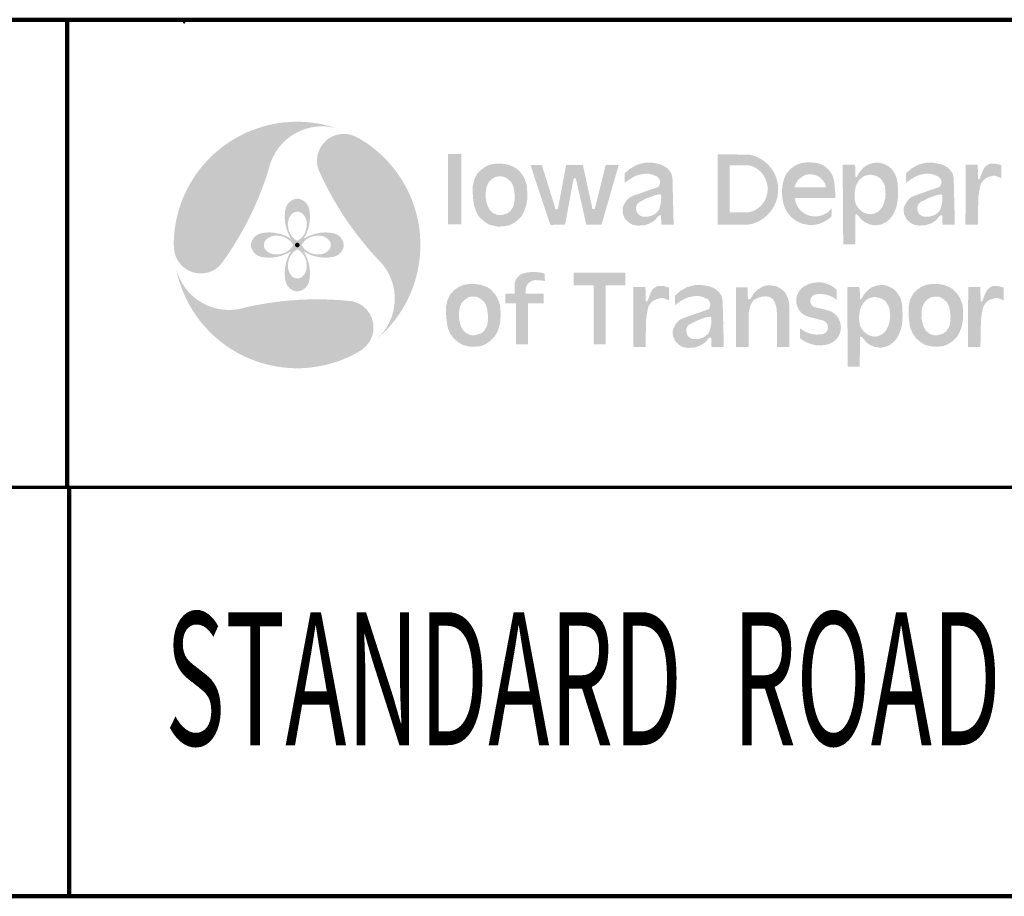
# Model space of a CAD drawing. Units: feet. Extents: x -2137151 to -2134016, y -2138504 to -2136577.
# Drawn here: x -2134496 to -2134304, y -2138235 to -2138064 of the extents above; entities that cross this region are included whole.
import ezdxf
from ezdxf.enums import TextEntityAlignment as Align

# ---------------------------------------------------------------- set-up
doc = ezdxf.new("R2010")
doc.units = ezdxf.units.FT
doc.header["$MEASUREMENT"] = 0
for name, color, linetype, lineweight in [('Level 1', 7, 'Continuous', 0), ('Level 5', 7, 'Continuous', 0), ('Level 6', 7, 'Continuous', 0)]:
    doc.layers.add(name, color=color, linetype=linetype, lineweight=lineweight)
doc.styles.add('Style-GEOMETRICFUTURA_211_B_L', font='GEOMETRICFUTURA_211_B_L.shx')

msp = doc.modelspace()

# ---------------------------------------------------------------- hatches: boundary and pattern name
at = {"layer": 'Level 5', "linetype": 'Continuous', "lineweight": 13}
for color, points in [(1, [(-2134460.467, -2138113.24), (-2134461.085, -2138113.23), (-2134461.697, -2138113.147), (-2134462.297, -2138112.993), (-2134463.059, -2138112.68), (-2134463.762, -2138112.252), (-2134464.086, -2138111.998), (-2134464.534, -2138111.571), (-2134465.045, -2138110.925), (-2134465.358, -2138110.392), (-2134465.607, -2138109.827), (-2134465.788, -2138109.235), (-2134465.922, -2138108.417), (-2134465.974, -2138107.595), (-2134465.958, -2138106.776), (-2134465.913, -2138105.958), (-2134465.84, -2138105.141), (-2134465.739, -2138104.328), (-2134465.611, -2138103.519), (-2134465.455, -2138102.714), (-2134465.272, -2138101.915), (-2134465.063, -2138101.122), (-2134464.826, -2138100.337), (-2134464.563, -2138099.561), (-2134464.274, -2138098.794), (-2134463.958, -2138098.038), (-2134463.617, -2138097.294), (-2134463.252, -2138096.56), (-2134462.86, -2138095.839), (-2134462.006, -2138094.441), (-2134461.545, -2138093.763), (-2134461.061, -2138093.102), (-2134460.553, -2138092.458), (-2134460.024, -2138091.832), (-2134459.474, -2138091.224), (-2134458.315, -2138090.065), (-2134457.706, -2138089.517), (-2134457.08, -2138088.989), (-2134456.434, -2138088.482), (-2134455.096, -2138087.537), (-2134454.403, -2138087.099), (-2134453.696, -2138086.684), (-2134452.242, -2138085.93), (-2134451.496, -2138085.59), (-2134450.738, -2138085.275), (-2134449.196, -2138084.724), (-2134448.411, -2138084.488), (-2134446.819, -2138084.097), (-2134446.014, -2138083.942), (-2134445.203, -2138083.815), (-2134444.391, -2138083.716), (-2134442.756, -2138083.599), (-2134441.936, -2138083.583), (-2134441.117, -2138083.594), (-2134440.297, -2138083.634), (-2134439.481, -2138083.702), (-2134437.857, -2138083.919), (-2134437.051, -2138084.069), (-2134435.457, -2138084.451), (-2134433.9, -2138084.94), (-2134434.576, -2138084.758), (-2134435.271, -2138084.619), (-2134435.974, -2138084.527), (-2134436.682, -2138084.484), (-2134437.391, -2138084.485), (-2134438.099, -2138084.535), (-2134439.15, -2138084.697), (-2134439.839, -2138084.864), (-2134440.515, -2138085.076), (-2134441.177, -2138085.331), (-2134441.819, -2138085.632), (-2134442.742, -2138086.16), (-2134443.326, -2138086.562), (-2134443.882, -2138087.002), (-2134444.407, -2138087.479), (-2134444.899, -2138087.988), (-2134445.357, -2138088.53), (-2134445.779, -2138089.101), (-2134446.16, -2138089.698), (-2134446.5, -2138090.321), (-2134446.799, -2138090.964), (-2134447.054, -2138091.624), (-2134447.265, -2138092.302), (-2134447.446, -2138092.991), (-2134448.027, -2138094.778), (-2134448.739, -2138096.741), (-2134449.516, -2138098.681), (-2134450.358, -2138100.593), (-2134451.261, -2138102.476), (-2134452.228, -2138104.328), (-2134453.254, -2138106.147), (-2134454.342, -2138107.931), (-2134455.487, -2138109.678), (-2134456.69, -2138111.387), (-2134457.269, -2138111.972), (-2134457.934, -2138112.459), (-2134458.477, -2138112.753), (-2134459.052, -2138112.981), (-2134459.853, -2138113.176)]), (1, [(-2134426.138, -2138125.919), (-2134425.186, -2138124.897), (-2134424.756, -2138124.334), (-2134424.555, -2138124.042), (-2134424.185, -2138123.44), (-2134423.855, -2138122.812), (-2134423.44, -2138121.835), (-2134423.323, -2138121.502), (-2134423.041, -2138120.478), (-2134422.863, -2138119.431), (-2134422.802, -2138118.725), (-2134422.789, -2138118.017), (-2134422.857, -2138116.957), (-2134422.96, -2138116.257), (-2134423.203, -2138115.224), (-2134423.42, -2138114.55), (-2134423.831, -2138113.57), (-2134423.989, -2138113.254), (-2134424.337, -2138112.637), (-2134424.933, -2138111.759), (-2134425.15, -2138111.479), (-2134425.613, -2138110.943), (-2134426.302, -2138110.25), (-2134427.619, -2138108.789), (-2134428.964, -2138107.191), (-2134430.255, -2138105.549), (-2134431.491, -2138103.864), (-2134432.67, -2138102.14), (-2134433.791, -2138100.376), (-2134434.853, -2138098.577), (-2134435.854, -2138096.744), (-2134436.794, -2138094.878), (-2134437.667, -2138092.992), (-2134437.887, -2138092.198), (-2134437.967, -2138091.585), (-2134437.962, -2138090.76), (-2134437.874, -2138090.149), (-2134437.713, -2138089.551), (-2134437.392, -2138088.792), (-2134437.075, -2138088.261), (-2134436.698, -2138087.77), (-2134436.264, -2138087.328), (-2134435.949, -2138087.064), (-2134435.439, -2138086.715), (-2134434.89, -2138086.428), (-2134434.313, -2138086.208), (-2134433.51, -2138086.023), (-2134433.304, -2138085.997), (-2134432.687, -2138085.967), (-2134432.069, -2138086.01), (-2134431.663, -2138086.079), (-2134431.263, -2138086.179), (-2134431.067, -2138086.242), (-2134430.48, -2138086.46), (-2134429.722, -2138086.851), (-2134429.024, -2138087.276), (-2134428.339, -2138087.724), (-2134427.671, -2138088.195), (-2134426.382, -2138089.205), (-2134425.765, -2138089.74), (-2134425.165, -2138090.298), (-2134424.585, -2138090.875), (-2134424.025, -2138091.472), (-2134422.968, -2138092.721), (-2134422.472, -2138093.372), (-2134421.998, -2138094.038), (-2134421.546, -2138094.722), (-2134421.119, -2138095.418), (-2134420.336, -2138096.855), (-2134419.652, -2138098.342), (-2134419.348, -2138099.101), (-2134419.07, -2138099.871), (-2134418.595, -2138101.437), (-2134418.225, -2138103.031), (-2134418.081, -2138103.836), (-2134417.876, -2138105.459), (-2134417.782, -2138107.093), (-2134417.798, -2138108.729), (-2134417.925, -2138110.36), (-2134418.163, -2138111.979), (-2134418.51, -2138113.578), (-2134418.966, -2138115.149), (-2134419.233, -2138115.922), (-2134419.525, -2138116.686), (-2134420.189, -2138118.182), (-2134420.558, -2138118.913), (-2134420.952, -2138119.629), (-2134421.37, -2138120.333), (-2134421.811, -2138121.022), (-2134422.276, -2138121.695), (-2134422.763, -2138122.353), (-2134423.804, -2138123.616), (-2134424.355, -2138124.219), (-2134424.926, -2138124.805)]), (7, [(-2134359.71, -2138103.722), (-2134353.769, -2138103.684), (-2134353.011, -2138103.565), (-2134351.895, -2138103.156), (-2134351.273, -2138102.825), (-2134350.686, -2138102.432), (-2134349.972, -2138101.821), (-2134349.203, -2138100.93), (-2134348.704, -2138100.134), (-2134348.316, -2138099.276), (-2134348.047, -2138098.375), (-2134347.926, -2138097.68), (-2134347.875, -2138096.74), (-2134347.921, -2138096.036), (-2134348.091, -2138095.112), (-2134348.301, -2138094.437), (-2134348.476, -2138094.001), (-2134348.796, -2138093.371), (-2134349.042, -2138092.97), (-2134349.615, -2138092.224), (-2134349.938, -2138091.881), (-2134350.464, -2138091.41), (-2134350.84, -2138091.126), (-2134351.437, -2138090.75), (-2134352.285, -2138090.345), (-2134353.455, -2138090), (-2134359.71, -2138089.968), (-2134359.71, -2138103.722), (-2134357.358, -2138101.306), (-2134357.345, -2138092.081), (-2134354.334, -2138092.09), (-2134353.662, -2138092.104), (-2134353.006, -2138092.252), (-2134352.501, -2138092.48), (-2134352.027, -2138092.765), (-2134351.589, -2138093.102), (-2134351.1, -2138093.592), (-2134350.687, -2138094.146), (-2134350.359, -2138094.754), (-2134350.053, -2138095.671), (-2134349.964, -2138096.219), (-2134349.941, -2138096.909), (-2134349.996, -2138097.46), (-2134350.152, -2138098.133), (-2134350.346, -2138098.651), (-2134350.53, -2138099.023), (-2134350.824, -2138099.492), (-2134351.265, -2138100.024), (-2134351.669, -2138100.401), (-2134352.596, -2138101.003), (-2134353.883, -2138101.325), (-2134357.358, -2138101.306)]), (7, [(-2134402.716, -2138104.063), (-2134402.039, -2138104.06), (-2134400.897, -2138103.955), (-2134400.11, -2138103.697), (-2134399.049, -2138103.057), (-2134399.019, -2138103.037), (-2134398.227, -2138102.293), (-2134397.958, -2138101.976), (-2134397.809, -2138101.668), (-2134397.55, -2138101.151), (-2134397.345, -2138100.629), (-2134397.191, -2138100.17), (-2134397.042, -2138099.549), (-2134396.974, -2138099.133), (-2134396.873, -2138098.643), (-2134396.896, -2138097.82), (-2134396.911, -2138097.299), (-2134396.952, -2138096.702), (-2134396.993, -2138096.069), (-2134397.012, -2138095.838), (-2134397.255, -2138095.236), (-2134397.448, -2138094.728), (-2134397.559, -2138094.466), (-2134397.916, -2138093.895), (-2134398.268, -2138093.433), (-2134398.544, -2138093.169), (-2134399.026, -2138092.734), (-2134399.633, -2138092.363), (-2134400.125, -2138092.186), (-2134400.603, -2138091.985), (-2134401.306, -2138091.846), (-2134402.01, -2138091.774), (-2134403.056, -2138091.768), (-2134404.228, -2138091.989), (-2134405.003, -2138092.334), (-2134405.967, -2138092.986), (-2134406.718, -2138093.79), (-2134407.268, -2138094.911), (-2134407.561, -2138096.236), (-2134407.558, -2138097.47), (-2134405.018, -2138097.413), (-2134404.906, -2138096.469), (-2134404.654, -2138095.785), (-2134404.322, -2138095.269), (-2134403.831, -2138094.787), (-2134403.137, -2138094.371), (-2134402.303, -2138094.244), (-2134401.571, -2138094.314), (-2134400.912, -2138094.604), (-2134400.079, -2138095.334), (-2134399.786, -2138095.839), (-2134399.571, -2138096.456), (-2134399.413, -2138097.296), (-2134399.354, -2138098.012), (-2134399.373, -2138098.866), (-2134399.441, -2138099.179), (-2134399.491, -2138099.743), (-2134399.67, -2138100.227), (-2134400.176, -2138101.043), (-2134400.808, -2138101.489), (-2134401.784, -2138101.793), (-2134402.453, -2138101.82), (-2134402.988, -2138101.722), (-2134403.626, -2138101.397), (-2134404.18, -2138100.915), (-2134404.573, -2138100.186), (-2134404.821, -2138099.514), (-2134405.03, -2138098.528), (-2134405.018, -2138097.413), (-2134407.558, -2138097.47), (-2134407.496, -2138098.49), (-2134407.297, -2138100.065), (-2134407.121, -2138100.393), (-2134406.775, -2138101.417), (-2134406.144, -2138102.344), (-2134405.262, -2138103.112), (-2134404.435, -2138103.649), (-2134403.359, -2138103.947)]), (7, [(-2134392.257, -2138103.737), (-2134392.434, -2138103.606), (-2134396.28, -2138092.037), (-2134394.07, -2138092.037), (-2134391.527, -2138100.149), (-2134391.486, -2138100.512), (-2134391.335, -2138100.732), (-2134391.054, -2138100.731), (-2134390.91, -2138100.63), (-2134389.32, -2138092.037), (-2134386.043, -2138092.037), (-2134384.256, -2138100.176), (-2134384.18, -2138100.613), (-2134383.914, -2138100.657), (-2134383.704, -2138100.586), (-2134381.636, -2138092.278), (-2134381.577, -2138092.037), (-2134379.042, -2138092.037), (-2134382.201, -2138103.033), (-2134382.342, -2138103.45), (-2134382.478, -2138103.704), (-2134385.381, -2138103.695), (-2134385.393, -2138103.624), (-2134387.338, -2138094.958), (-2134387.424, -2138094.682), (-2134387.603, -2138094.603), (-2134387.603, -2138094.576), (-2134387.818, -2138094.676), (-2134387.911, -2138094.98), (-2134389.427, -2138103.248), (-2134389.436, -2138103.403), (-2134389.587, -2138103.677), (-2134389.653, -2138103.722)]), (7, [(-2134375.265, -2138103.886), (-2134373.976, -2138103.801), (-2134372.903, -2138103.432), (-2134372.397, -2138103.115), (-2134371.926, -2138102.783), (-2134371.268, -2138101.991), (-2134371.034, -2138101.87), (-2134370.779, -2138101.897), (-2134370.703, -2138103.693), (-2134368.306, -2138103.693), (-2134368.527, -2138094.768), (-2134368.716, -2138093.75), (-2134369.116, -2138093.152), (-2134369.543, -2138092.665), (-2134370.346, -2138092.152), (-2134371.118, -2138091.86), (-2134371.901, -2138091.691), (-2134372.88, -2138091.549), (-2134373.659, -2138091.566), (-2134374.605, -2138091.751), (-2134375.468, -2138091.999), (-2134376.835, -2138092.765), (-2134377.866, -2138093.681), (-2134377.866, -2138095.526), (-2134376.872, -2138094.827), (-2134376.185, -2138094.396), (-2134375.533, -2138094.081), (-2134374.618, -2138093.856), (-2134373.881, -2138093.728), (-2134373.009, -2138093.769), (-2134372.437, -2138093.93), (-2134371.513, -2138094.287), (-2134371.056, -2138094.853), (-2134370.903, -2138095.412), (-2134371.022, -2138095.826), (-2134371.255, -2138096.293), (-2134371.52, -2138096.409), (-2134371.521, -2138097.852), (-2134371.313, -2138097.823), (-2134370.956, -2138097.788), (-2134370.842, -2138097.869), (-2134370.755, -2138097.985), (-2134370.726, -2138098.348), (-2134370.763, -2138099.069), (-2134370.882, -2138099.814), (-2134371.047, -2138100.466), (-2134371.228, -2138100.884), (-2134371.608, -2138101.337), (-2134372.026, -2138101.663), (-2134372.52, -2138101.909), (-2134373.348, -2138102.161), (-2134374.423, -2138102.108), (-2134374.795, -2138101.967), (-2134375.131, -2138101.743), (-2134375.356, -2138101.515), (-2134375.556, -2138101.057), (-2134375.657, -2138100.664), (-2134375.614, -2138100.142), (-2134375.395, -2138099.667), (-2134375.013, -2138099.281), (-2134373.666, -2138098.599), (-2134371.872, -2138097.92), (-2134371.521, -2138097.852), (-2134371.52, -2138096.409), (-2134376.203, -2138098.039), (-2134376.984, -2138098.459), (-2134377.522, -2138098.978), (-2134378.055, -2138099.854), (-2134378.273, -2138100.447), (-2134378.292, -2138101.004), (-2134378.206, -2138101.668), (-2134377.81, -2138102.504), (-2134377.613, -2138102.745), (-2134376.991, -2138103.336), (-2134376.66, -2138103.532), (-2134376.178, -2138103.75)]), (7, [(-2134341.186, -2138103.762), (-2134340.461, -2138103.682), (-2134339.665, -2138103.47), (-2134338.759, -2138103.075), (-2134338.027, -2138102.591), (-2134337.401, -2138102.035), (-2134337.406, -2138100.474), (-2134337.802, -2138100.928), (-2134338.389, -2138101.411), (-2134339.173, -2138101.824), (-2134340.028, -2138102.055), (-2134340.659, -2138102.104), (-2134341.54, -2138102.004), (-2134342.026, -2138101.861), (-2134342.712, -2138101.535), (-2134343.23, -2138101.169), (-2134343.684, -2138100.727), (-2134344.062, -2138100.22), (-2134344.449, -2138099.423), (-2134344.662, -2138098.5), (-2134336.724, -2138098.5), (-2134338.517, -2138096.389), (-2134344.662, -2138096.389), (-2134344.541, -2138095.948), (-2134344.31, -2138095.44), (-2134343.992, -2138094.982), (-2134343.33, -2138094.387), (-2134342.84, -2138094.118), (-2134342.42, -2138093.97), (-2134341.87, -2138093.87), (-2134341.091, -2138093.899), (-2134340.446, -2138094.075), (-2134340.043, -2138094.267), (-2134339.761, -2138094.448), (-2134339.5, -2138094.658), (-2134339.053, -2138095.155), (-2134338.768, -2138095.634), (-2134338.517, -2138096.389), (-2134336.724, -2138098.5), (-2134336.721, -2138097.967), (-2134336.761, -2138096.911), (-2134336.864, -2138095.854), (-2134336.94, -2138095.329), (-2134337.159, -2138094.409), (-2134337.368, -2138093.923), (-2134337.635, -2138093.466), (-2134337.871, -2138093.148), (-2134338.135, -2138092.853), (-2134338.632, -2138092.418), (-2134338.959, -2138092.196), (-2134339.307, -2138092.004), (-2134339.794, -2138091.8), (-2134340.174, -2138091.687), (-2134340.957, -2138091.569), (-2134342.088, -2138091.527), (-2134342.893, -2138091.585), (-2134343.483, -2138091.715), (-2134343.865, -2138091.84), (-2134344.595, -2138092.183), (-2134345.257, -2138092.639), (-2134345.838, -2138093.199), (-2134346.357, -2138093.869), (-2134346.707, -2138094.703), (-2134346.979, -2138095.655), (-2134347.143, -2138096.879), (-2134347.144, -2138097.622), (-2134347.034, -2138098.605), (-2134346.83, -2138099.72), (-2134346.477, -2138100.635), (-2134345.948, -2138101.507), (-2134345.471, -2138102.072), (-2134344.98, -2138102.519), (-2134344.484, -2138102.882), (-2134343.636, -2138103.327), (-2134342.982, -2138103.557), (-2134341.941, -2138103.749)]), (7, [(-2134335.28, -2138092.178), (-2134335.196, -2138092.054), (-2134335.062, -2138091.964), (-2134333.171, -2138091.973), (-2134332.992, -2138092.002), (-2134332.822, -2138092.312), (-2134332.798, -2138093.712), (-2134332.798, -2138094.237), (-2134332.648, -2138094.423), (-2134332.523, -2138094.328), (-2134332.441, -2138094.219), (-2134332.041, -2138093.514), (-2134331.286, -2138092.634), (-2134330.879, -2138092.296), (-2134330.388, -2138091.994), (-2134329.542, -2138091.704), (-2134328.752, -2138091.587), (-2134328.059, -2138091.612), (-2134327.349, -2138091.794), (-2134326.453, -2138092.21), (-2134326.078, -2138092.514), (-2134325.659, -2138092.881), (-2134325.059, -2138093.801), (-2134324.781, -2138094.437), (-2134324.579, -2138095.308), (-2134324.506, -2138096.178), (-2134324.456, -2138097.378), (-2134324.498, -2138098.574), (-2134324.6, -2138099.454), (-2134324.834, -2138100.414), (-2134325.233, -2138101.351), (-2134325.692, -2138102.169), (-2134326.268, -2138102.772), (-2134326.874, -2138103.24), (-2134327.613, -2138103.613), (-2134328.25, -2138103.751), (-2134328.742, -2138103.845), (-2134329.887, -2138103.698), (-2134330.16, -2138103.597), (-2134330.16, -2138103.621), (-2134329.887, -2138103.698), (-2134330.943, -2138103.229), (-2134331.623, -2138102.687), (-2134332.135, -2138102.069), (-2134332.498, -2138101.672), (-2134332.67, -2138101.646), (-2134332.772, -2138101.789), (-2134332.143, -2138100.574), (-2134331.447, -2138101.171), (-2134330.937, -2138101.435), (-2134330.422, -2138101.605), (-2134329.745, -2138101.669), (-2134329.17, -2138101.567), (-2134328.367, -2138101.151), (-2134327.974, -2138100.795), (-2134327.57, -2138100.266), (-2134327.254, -2138099.644), (-2134326.972, -2138098.59), (-2134326.903, -2138097.721), (-2134326.997, -2138096.303), (-2134327.217, -2138095.65), (-2134327.792, -2138094.758), (-2134328.669, -2138094.181), (-2134329.708, -2138093.956), (-2134330.089, -2138093.939), (-2134330.932, -2138094.129), (-2134331.452, -2138094.424), (-2134331.989, -2138094.922), (-2134332.528, -2138095.769), (-2134332.738, -2138096.317), (-2134332.855, -2138096.782), (-2134332.946, -2138097.631), (-2134332.942, -2138098.582), (-2134332.808, -2138099.375), (-2134332.643, -2138099.804), (-2134332.118, -2138100.609), (-2134332.772, -2138101.789), (-2134332.838, -2138107.558), (-2134335.169, -2138107.558)]), (7, [(-2134320.323, -2138103.886), (-2134319.035, -2138103.801), (-2134317.96, -2138103.432), (-2134317.453, -2138103.115), (-2134316.983, -2138102.783), (-2134316.326, -2138101.991), (-2134316.091, -2138101.87), (-2134315.836, -2138101.897), (-2134315.76, -2138103.693), (-2134313.364, -2138103.693), (-2134313.584, -2138094.768), (-2134313.773, -2138093.75), (-2134314.175, -2138093.152), (-2134314.6, -2138092.665), (-2134315.404, -2138092.152), (-2134316.175, -2138091.86), (-2134316.957, -2138091.691), (-2134317.938, -2138091.549), (-2134318.716, -2138091.566), (-2134319.664, -2138091.751), (-2134320.526, -2138091.999), (-2134321.893, -2138092.765), (-2134322.923, -2138093.681), (-2134322.923, -2138095.526), (-2134321.929, -2138094.827), (-2134321.242, -2138094.396), (-2134320.59, -2138094.081), (-2134319.676, -2138093.856), (-2134318.938, -2138093.728), (-2134318.067, -2138093.769), (-2134317.494, -2138093.93), (-2134316.57, -2138094.287), (-2134316.113, -2138094.853), (-2134315.96, -2138095.412), (-2134316.079, -2138095.826), (-2134316.312, -2138096.293), (-2134316.578, -2138096.409), (-2134316.578, -2138097.852), (-2134316.371, -2138097.823), (-2134316.013, -2138097.788), (-2134315.899, -2138097.869), (-2134315.813, -2138097.985), (-2134315.783, -2138098.348), (-2134315.82, -2138099.069), (-2134315.94, -2138099.814), (-2134316.104, -2138100.466), (-2134316.285, -2138100.884), (-2134316.665, -2138101.337), (-2134317.083, -2138101.663), (-2134317.579, -2138101.909), (-2134318.406, -2138102.161), (-2134319.481, -2138102.108), (-2134319.853, -2138101.967), (-2134320.188, -2138101.743), (-2134320.414, -2138101.515), (-2134320.615, -2138101.057), (-2134320.716, -2138100.664), (-2134320.671, -2138100.142), (-2134320.454, -2138099.667), (-2134320.07, -2138099.281), (-2134318.723, -2138098.599), (-2134316.931, -2138097.92), (-2134316.578, -2138097.852), (-2134316.578, -2138096.409), (-2134321.26, -2138098.039), (-2134322.041, -2138098.459), (-2134322.581, -2138098.978), (-2134323.114, -2138099.854), (-2134323.33, -2138100.447), (-2134323.35, -2138101.004), (-2134323.265, -2138101.668), (-2134322.868, -2138102.504), (-2134322.671, -2138102.745), (-2134322.049, -2138103.336), (-2134321.717, -2138103.532), (-2134321.236, -2138103.75)]), (7, [(-2134311.286, -2138103.698), (-2134311.263, -2138091.973), (-2134308.893, -2138091.973), (-2134308.835, -2138094.696), (-2134308.753, -2138094.852), (-2134308.545, -2138094.788), (-2134308.445, -2138094.563), (-2134307.897, -2138093.171), (-2134307.612, -2138092.627), (-2134307.382, -2138092.352), (-2134307.144, -2138092.149), (-2134306.606, -2138091.815), (-2134306.234, -2138091.76), (-2134305.843, -2138091.763), (-2134305.363, -2138091.806), (-2134304.995, -2138091.895), (-2134304.313, -2138092.085), (-2134304.313, -2138094.579), (-2134304.756, -2138094.389), (-2134305.305, -2138094.186), (-2134305.611, -2138094.148), (-2134305.955, -2138094.154), (-2134306.54, -2138094.305), (-2134307.097, -2138094.504), (-2134307.491, -2138094.758), (-2134307.796, -2138095.041), (-2134308.238, -2138095.65), (-2134308.396, -2138096.093), (-2134308.633, -2138097.366), (-2134308.777, -2138098.444), (-2134308.874, -2138103.698)]), (7, [(-2134441.82, -2138107.687), (-2134440.608, -2138106.497), (-2134440.236, -2138105.843), (-2134440.024, -2138105.388), (-2134439.84, -2138104.922), (-2134439.684, -2138104.446), (-2134439.559, -2138103.961), (-2134439.463, -2138103.468), (-2134439.398, -2138102.972), (-2134439.363, -2138102.472), (-2134439.358, -2138102.221), (-2134439.369, -2138101.72), (-2134439.413, -2138101.22), (-2134439.446, -2138100.971), (-2134439.518, -2138100.569), (-2134439.578, -2138100.373), (-2134439.695, -2138100.088), (-2134439.791, -2138099.908), (-2134439.96, -2138099.652), (-2134440.09, -2138099.492), (-2134440.231, -2138099.344), (-2134440.306, -2138099.274), (-2134440.464, -2138099.142), (-2134440.718, -2138098.969), (-2134440.989, -2138098.828), (-2134441.084, -2138098.787), (-2134441.277, -2138098.718), (-2134441.475, -2138098.663), (-2134441.842, -2138098.61), (-2134442.363, -2138098.718), (-2134442.556, -2138098.787), (-2134442.834, -2138098.918), (-2134443.094, -2138099.081), (-2134443.482, -2138099.417), (-2134443.617, -2138099.57), (-2134443.85, -2138099.908), (-2134443.946, -2138100.088), (-2134444.094, -2138100.47), (-2134444.195, -2138100.973), (-2134444.228, -2138101.226), (-2134444.254, -2138101.48), (-2134444.281, -2138101.991), (-2134444.275, -2138102.503), (-2134444.261, -2138102.757), (-2134444.208, -2138103.266), (-2134444.123, -2138103.769), (-2134443.859, -2138104.757), (-2134443.473, -2138105.703), (-2134443.105, -2138106.381), (-2134441.82, -2138107.687), (-2134441.82, -2138106.869), (-2134442.116, -2138106.686), (-2134442.304, -2138106.547), (-2134442.566, -2138106.317), (-2134442.649, -2138106.235), (-2134442.95, -2138105.88), (-2134443.2, -2138105.487), (-2134443.397, -2138105.066), (-2134443.506, -2138104.733), (-2134443.581, -2138104.393), (-2134443.63, -2138103.929), (-2134443.63, -2138103.697), (-2134443.64, -2138103.302), (-2134443.608, -2138103.008), (-2134443.542, -2138102.719), (-2134443.479, -2138102.531), (-2134443.402, -2138102.349), (-2134443.261, -2138102.088), (-2134443.149, -2138101.925), (-2134443.027, -2138101.77), (-2134442.768, -2138101.497), (-2134442.449, -2138101.297), (-2134442.308, -2138101.241), (-2134442.162, -2138101.201), (-2134441.828, -2138101.166), (-2134441.477, -2138101.201), (-2134441.332, -2138101.241), (-2134441.192, -2138101.297), (-2134440.994, -2138101.406), (-2134440.76, -2138101.598), (-2134440.613, -2138101.77), (-2134440.381, -2138102.088), (-2134440.239, -2138102.349), (-2134440.072, -2138102.813), (-2134440.033, -2138103.008), (-2134440, -2138103.302), (-2134440.002, -2138103.598), (-2134440.01, -2138103.697), (-2134440.018, -2138104.045), (-2134440.058, -2138104.393), (-2134440.134, -2138104.733), (-2134440.244, -2138105.066), (-2134440.386, -2138105.384), (-2134440.623, -2138105.785), (-2134440.761, -2138105.972), (-2134441.158, -2138106.398), (-2134441.82, -2138106.869)]), (7, [(-2134447.517, -2138110.148), (-2134447.006, -2138110.143), (-2134446.75, -2138110.129), (-2134446.243, -2138110.075), (-2134445.738, -2138109.991), (-2134444.751, -2138109.726), (-2134443.805, -2138109.34), (-2134443.128, -2138108.972), (-2134441.82, -2138107.687), (-2134442.638, -2138107.687), (-2134442.822, -2138107.984), (-2134442.96, -2138108.172), (-2134443.19, -2138108.434), (-2134443.273, -2138108.517), (-2134443.629, -2138108.817), (-2134444.021, -2138109.068), (-2134444.443, -2138109.265), (-2134444.774, -2138109.373), (-2134445.115, -2138109.449), (-2134445.578, -2138109.497), (-2134445.811, -2138109.497), (-2134446.206, -2138109.508), (-2134446.501, -2138109.476), (-2134446.79, -2138109.409), (-2134446.976, -2138109.347), (-2134447.159, -2138109.27), (-2134447.42, -2138109.128), (-2134447.584, -2138109.017), (-2134447.738, -2138108.894), (-2134448.012, -2138108.636), (-2134448.211, -2138108.316), (-2134448.266, -2138108.176), (-2134448.307, -2138108.03), (-2134448.342, -2138107.695), (-2134448.307, -2138107.345), (-2134448.266, -2138107.199), (-2134448.211, -2138107.06), (-2134448.101, -2138106.862), (-2134447.911, -2138106.628), (-2134447.738, -2138106.481), (-2134447.42, -2138106.248), (-2134447.159, -2138106.106), (-2134446.694, -2138105.94), (-2134446.501, -2138105.9), (-2134446.206, -2138105.867), (-2134445.909, -2138105.87), (-2134445.811, -2138105.877), (-2134445.462, -2138105.885), (-2134445.115, -2138105.926), (-2134444.774, -2138106.001), (-2134444.443, -2138106.111), (-2134444.123, -2138106.253), (-2134443.723, -2138106.491), (-2134443.535, -2138106.629), (-2134443.111, -2138107.025), (-2134442.638, -2138107.687), (-2134441.82, -2138107.687), (-2134443.011, -2138106.476), (-2134443.666, -2138106.104), (-2134444.12, -2138105.891), (-2134444.586, -2138105.707), (-2134445.063, -2138105.551), (-2134445.547, -2138105.426), (-2134446.039, -2138105.33), (-2134446.537, -2138105.265), (-2134447.037, -2138105.23), (-2134447.287, -2138105.225), (-2134447.788, -2138105.237), (-2134448.288, -2138105.28), (-2134448.536, -2138105.314), (-2134448.939, -2138105.385), (-2134449.135, -2138105.445), (-2134449.419, -2138105.563), (-2134449.601, -2138105.659), (-2134449.856, -2138105.827), (-2134450.016, -2138105.958), (-2134450.165, -2138106.098), (-2134450.235, -2138106.174), (-2134450.365, -2138106.331), (-2134450.539, -2138106.585), (-2134450.681, -2138106.856), (-2134450.722, -2138106.951), (-2134450.791, -2138107.144), (-2134450.845, -2138107.342), (-2134450.897, -2138107.709), (-2134450.791, -2138108.231), (-2134450.722, -2138108.424), (-2134450.589, -2138108.701), (-2134450.427, -2138108.962), (-2134450.092, -2138109.349), (-2134449.937, -2138109.485), (-2134449.601, -2138109.717), (-2134449.419, -2138109.813), (-2134449.037, -2138109.961), (-2134448.536, -2138110.062), (-2134448.282, -2138110.096), (-2134448.027, -2138110.121)]), (7, [(-2134436.354, -2138110.151), (-2134435.853, -2138110.138), (-2134435.353, -2138110.096), (-2134435.104, -2138110.062), (-2134434.701, -2138109.99), (-2134434.506, -2138109.931), (-2134434.221, -2138109.813), (-2134434.04, -2138109.717), (-2134433.785, -2138109.547), (-2134433.625, -2138109.418), (-2134433.477, -2138109.276), (-2134433.406, -2138109.202), (-2134433.275, -2138109.045), (-2134433.102, -2138108.79), (-2134432.96, -2138108.518), (-2134432.919, -2138108.424), (-2134432.85, -2138108.231), (-2134432.795, -2138108.034), (-2134432.743, -2138107.667), (-2134432.85, -2138107.144), (-2134432.919, -2138106.952), (-2134433.051, -2138106.674), (-2134433.213, -2138106.414), (-2134433.549, -2138106.027), (-2134433.703, -2138105.891), (-2134434.04, -2138105.659), (-2134434.221, -2138105.563), (-2134434.603, -2138105.413), (-2134435.105, -2138105.314), (-2134435.358, -2138105.279), (-2134435.613, -2138105.255), (-2134436.124, -2138105.227), (-2134436.635, -2138105.232), (-2134436.89, -2138105.247), (-2134437.398, -2138105.299), (-2134437.902, -2138105.385), (-2134438.89, -2138105.65), (-2134439.836, -2138106.036), (-2134440.513, -2138106.403), (-2134441.82, -2138107.687), (-2134441.002, -2138107.687), (-2134440.819, -2138107.391), (-2134440.68, -2138107.204), (-2134440.45, -2138106.941), (-2134440.368, -2138106.859), (-2134440.012, -2138106.557), (-2134439.62, -2138106.307), (-2134439.198, -2138106.111), (-2134438.866, -2138106.001), (-2134438.526, -2138105.926), (-2134438.062, -2138105.879), (-2134437.829, -2138105.877), (-2134437.434, -2138105.867), (-2134437.14, -2138105.9), (-2134436.851, -2138105.967), (-2134436.663, -2138106.029), (-2134436.482, -2138106.106), (-2134436.221, -2138106.247), (-2134436.057, -2138106.358), (-2134435.903, -2138106.481), (-2134435.629, -2138106.74), (-2134435.43, -2138107.06), (-2134435.374, -2138107.2), (-2134435.334, -2138107.345), (-2134435.298, -2138107.681), (-2134435.334, -2138108.03), (-2134435.374, -2138108.176), (-2134435.43, -2138108.316), (-2134435.538, -2138108.514), (-2134435.73, -2138108.748), (-2134435.903, -2138108.894), (-2134436.221, -2138109.128), (-2134436.482, -2138109.27), (-2134436.946, -2138109.435), (-2134437.14, -2138109.476), (-2134437.434, -2138109.508), (-2134437.731, -2138109.506), (-2134437.829, -2138109.497), (-2134438.178, -2138109.491), (-2134438.526, -2138109.45), (-2134438.866, -2138109.373), (-2134439.198, -2138109.265), (-2134439.516, -2138109.123), (-2134439.918, -2138108.885), (-2134440.104, -2138108.747), (-2134440.53, -2138108.349), (-2134441.002, -2138107.687), (-2134441.82, -2138107.687), (-2134440.63, -2138108.899), (-2134439.975, -2138109.271), (-2134439.52, -2138109.485), (-2134439.055, -2138109.669), (-2134438.578, -2138109.823), (-2134438.094, -2138109.95), (-2134437.6, -2138110.046), (-2134437.104, -2138110.11), (-2134436.605, -2138110.144)]), (7, [(-2134441.799, -2138116.764), (-2134441.277, -2138116.658), (-2134441.085, -2138116.589), (-2134440.806, -2138116.456), (-2134440.547, -2138116.294), (-2134440.159, -2138115.959), (-2134440.024, -2138115.804), (-2134439.791, -2138115.468), (-2134439.695, -2138115.287), (-2134439.546, -2138114.904), (-2134439.446, -2138114.403), (-2134439.412, -2138114.149), (-2134439.387, -2138113.895), (-2134439.359, -2138113.385), (-2134439.364, -2138112.873), (-2134439.38, -2138112.618), (-2134439.432, -2138112.11), (-2134439.518, -2138111.605), (-2134439.782, -2138110.618), (-2134440.168, -2138109.672), (-2134440.535, -2138108.995), (-2134441.82, -2138107.687), (-2134441.82, -2138108.505), (-2134441.523, -2138108.689), (-2134441.337, -2138108.828), (-2134441.073, -2138109.058), (-2134440.992, -2138109.141), (-2134440.69, -2138109.496), (-2134440.439, -2138109.889), (-2134440.244, -2138110.31), (-2134440.134, -2138110.641), (-2134440.058, -2138110.983), (-2134440.011, -2138111.445), (-2134440.01, -2138111.678), (-2134440, -2138112.073), (-2134440.033, -2138112.368), (-2134440.099, -2138112.657), (-2134440.162, -2138112.844), (-2134440.239, -2138113.027), (-2134440.379, -2138113.287), (-2134440.49, -2138113.451), (-2134440.613, -2138113.606), (-2134440.873, -2138113.879), (-2134441.192, -2138114.079), (-2134441.333, -2138114.134), (-2134441.477, -2138114.175), (-2134441.814, -2138114.209), (-2134442.162, -2138114.175), (-2134442.308, -2138114.134), (-2134442.449, -2138114.079), (-2134442.647, -2138113.969), (-2134442.881, -2138113.778), (-2134443.027, -2138113.606), (-2134443.261, -2138113.287), (-2134443.402, -2138113.027), (-2134443.567, -2138112.561), (-2134443.608, -2138112.368), (-2134443.64, -2138112.073), (-2134443.639, -2138111.777), (-2134443.63, -2138111.678), (-2134443.624, -2138111.329), (-2134443.583, -2138110.983), (-2134443.506, -2138110.641), (-2134443.397, -2138110.31), (-2134443.255, -2138109.991), (-2134443.018, -2138109.591), (-2134442.88, -2138109.403), (-2134442.482, -2138108.978), (-2134441.82, -2138108.505), (-2134441.82, -2138107.687), (-2134443.032, -2138108.879), (-2134443.404, -2138109.533), (-2134443.617, -2138109.987), (-2134443.801, -2138110.454), (-2134443.956, -2138110.93), (-2134444.082, -2138111.415), (-2134444.178, -2138111.907), (-2134444.242, -2138112.404), (-2134444.277, -2138112.904), (-2134444.283, -2138113.155), (-2134444.27, -2138113.656), (-2134444.228, -2138114.155), (-2134444.195, -2138114.403), (-2134444.122, -2138114.806), (-2134444.063, -2138115.003), (-2134443.946, -2138115.287), (-2134443.85, -2138115.468), (-2134443.68, -2138115.724), (-2134443.551, -2138115.884), (-2134443.409, -2138116.032), (-2134443.335, -2138116.102), (-2134443.177, -2138116.233), (-2134442.923, -2138116.406), (-2134442.651, -2138116.548), (-2134442.556, -2138116.589), (-2134442.363, -2138116.658), (-2134442.166, -2138116.712)]), (1, [(-2134442.569, -2138131.759), (-2134443.396, -2138131.719), (-2134444.221, -2138131.653), (-2134445.861, -2138131.433), (-2134447.481, -2138131.102), (-2134449.075, -2138130.662), (-2134449.86, -2138130.4), (-2134451.401, -2138129.796), (-2134452.155, -2138129.456), (-2134453.625, -2138128.698), (-2134455.04, -2138127.842), (-2134456.392, -2138126.89), (-2134457.044, -2138126.38), (-2134458.292, -2138125.293), (-2134458.887, -2138124.719), (-2134460.017, -2138123.51), (-2134460.549, -2138122.877), (-2134461.061, -2138122.228), (-2134461.549, -2138121.56), (-2134462.015, -2138120.875), (-2134462.873, -2138119.462), (-2134463.266, -2138118.734), (-2134463.975, -2138117.239), (-2134464.291, -2138116.474), (-2134464.842, -2138114.915), (-2134465.077, -2138114.121), (-2134465.285, -2138113.321), (-2134465.537, -2138112.134), (-2134465.293, -2138113.019), (-2134464.911, -2138114.021), (-2134464.429, -2138114.98), (-2134463.855, -2138115.884), (-2134463.19, -2138116.726), (-2134462.703, -2138117.249), (-2134461.908, -2138117.97), (-2134461.045, -2138118.605), (-2134460.122, -2138119.152), (-2134459.479, -2138119.463), (-2134458.816, -2138119.73), (-2134458.137, -2138119.952), (-2134457.444, -2138120.129), (-2134456.386, -2138120.305), (-2134455.316, -2138120.374), (-2134454.601, -2138120.36), (-2134453.535, -2138120.249), (-2134452.832, -2138120.116), (-2134451.981, -2138119.885), (-2134451.729, -2138119.828), (-2134449.955, -2138119.451), (-2134447.897, -2138119.087), (-2134445.83, -2138118.79), (-2134443.753, -2138118.563), (-2134441.669, -2138118.404), (-2134439.583, -2138118.315), (-2134437.493, -2138118.294), (-2134435.405, -2138118.344), (-2134433.319, -2138118.463), (-2134431.238, -2138118.651), (-2134430.649, -2138118.793), (-2134429.698, -2138119.187), (-2134429.005, -2138119.63), (-2134428.25, -2138120.328), (-2134427.752, -2138120.985), (-2134427.286, -2138121.902), (-2134426.951, -2138123.3), (-2134426.977, -2138124.534), (-2134427.218, -2138125.533), (-2134427.55, -2138126.288), (-2134427.874, -2138126.814), (-2134428.398, -2138127.45), (-2134429.18, -2138128.137), (-2134430.613, -2138128.989), (-2134431.352, -2138129.362), (-2134432.102, -2138129.71), (-2134433.638, -2138130.326), (-2134434.42, -2138130.595), (-2134436.01, -2138131.05), (-2134437.627, -2138131.396), (-2134439.266, -2138131.63), (-2134440.089, -2138131.705), (-2134440.915, -2138131.751)]), (7, [(-2134399.119, -2138127.091), (-2134399.119, -2138119.053), (-2134401.174, -2138119.053), (-2134401.174, -2138117.189), (-2134399.379, -2138117.189), (-2134399.37, -2138115.812), (-2134399.367, -2138115.218), (-2134399.047, -2138114.285), (-2134398.535, -2138113.68), (-2134397.856, -2138113.274), (-2134397.217, -2138113.111), (-2134396.531, -2138112.993), (-2134395.834, -2138112.94), (-2134395.138, -2138112.957), (-2134394.217, -2138113.083), (-2134393.541, -2138113.256), (-2134393.445, -2138114.694), (-2134394.015, -2138114.62), (-2134394.771, -2138114.56), (-2134395.401, -2138114.538), (-2134395.929, -2138114.663), (-2134396.476, -2138114.98), (-2134396.845, -2138115.377), (-2134397.063, -2138115.773), (-2134397.185, -2138116.209), (-2134397.19, -2138117.189), (-2134393.725, -2138117.189), (-2134393.725, -2138119.053), (-2134396.76, -2138119.053), (-2134396.76, -2138127.091)]), (7, [(-2134383.928, -2138127.091), (-2134383.928, -2138115.563), (-2134387.851, -2138115.563), (-2134387.851, -2138113.109), (-2134377.761, -2138113.109), (-2134377.761, -2138115.563), (-2134381.576, -2138115.563), (-2134381.576, -2138127.091)]), (7, [(-2134408.272, -2138115.268), (-2134407.228, -2138115.276), (-2134405.819, -2138115.485), (-2134405.342, -2138115.687), (-2134404.64, -2138115.956), (-2134404.149, -2138116.308), (-2134403.76, -2138116.67), (-2134403.132, -2138117.395), (-2134402.775, -2138117.966), (-2134402.566, -2138118.453), (-2134402.217, -2138119.415), (-2134402.135, -2138120.349), (-2134402.112, -2138121.603), (-2134402.146, -2138122.265), (-2134402.258, -2138123.05), (-2134402.507, -2138124.025), (-2134402.867, -2138124.875), (-2134403.269, -2138125.572), (-2134404.235, -2138126.538), (-2134404.264, -2138126.559), (-2134405.325, -2138127.197), (-2134406.113, -2138127.455), (-2134407.254, -2138127.561), (-2134407, -2138125.295), (-2134406.023, -2138124.989), (-2134405.392, -2138124.544), (-2134404.886, -2138123.729), (-2134404.707, -2138123.243), (-2134404.589, -2138122.367), (-2134404.57, -2138121.512), (-2134404.787, -2138119.958), (-2134405.002, -2138119.34), (-2134405.295, -2138118.834), (-2134406.128, -2138118.104), (-2134406.787, -2138117.815), (-2134407.519, -2138117.744), (-2134408.352, -2138117.873), (-2134409.047, -2138118.287), (-2134409.537, -2138118.77), (-2134409.871, -2138119.286), (-2134410.122, -2138119.971), (-2134410.234, -2138120.914), (-2134410.246, -2138122.03), (-2134410.037, -2138123.014), (-2134409.789, -2138123.687), (-2134409.395, -2138124.417), (-2134408.842, -2138124.897), (-2134408.204, -2138125.223), (-2134407.669, -2138125.322), (-2134407.46, -2138125.313), (-2134406.9, -2138125.291), (-2134407, -2138125.295), (-2134407.254, -2138127.561), (-2134407.932, -2138127.565), (-2134408.575, -2138127.449), (-2134409.651, -2138127.15), (-2134410.478, -2138126.614), (-2134411.36, -2138125.844), (-2134411.99, -2138124.918), (-2134412.339, -2138124.119), (-2134412.513, -2138123.566), (-2134412.711, -2138121.99), (-2134412.774, -2138120.972), (-2134412.777, -2138119.738), (-2134412.484, -2138118.411), (-2134412.226, -2138117.896), (-2134411.934, -2138117.291), (-2134411.183, -2138116.487), (-2134410.219, -2138115.834), (-2134409.444, -2138115.49)]), (7, [(-2134376.204, -2138127.61), (-2134376.181, -2138115.885), (-2134373.811, -2138115.885), (-2134373.753, -2138118.608), (-2134373.671, -2138118.764), (-2134373.463, -2138118.7), (-2134373.363, -2138118.475), (-2134372.815, -2138117.083), (-2134372.53, -2138116.538), (-2134372.3, -2138116.264), (-2134372.062, -2138116.06), (-2134371.524, -2138115.727), (-2134371.152, -2138115.672), (-2134370.761, -2138115.674), (-2134370.281, -2138115.718), (-2134369.913, -2138115.807), (-2134369.231, -2138115.997), (-2134369.231, -2138118.49), (-2134369.674, -2138118.301), (-2134370.223, -2138118.098), (-2134370.529, -2138118.06), (-2134370.873, -2138118.066), (-2134371.457, -2138118.217), (-2134372.015, -2138118.416), (-2134372.408, -2138118.669), (-2134372.714, -2138118.953), (-2134373.156, -2138119.562), (-2134373.313, -2138120.005), (-2134373.551, -2138121.278), (-2134373.694, -2138122.356), (-2134373.792, -2138127.61)]), (7, [(-2134365.461, -2138127.798), (-2134364.172, -2138127.713), (-2134363.097, -2138127.344), (-2134362.591, -2138127.027), (-2134362.121, -2138126.694), (-2134361.464, -2138125.903), (-2134361.229, -2138125.782), (-2134360.974, -2138125.809), (-2134360.898, -2138127.605), (-2134358.502, -2138127.605), (-2134358.722, -2138118.68), (-2134358.911, -2138117.662), (-2134359.312, -2138117.064), (-2134359.738, -2138116.577), (-2134360.542, -2138116.064), (-2134361.313, -2138115.772), (-2134362.095, -2138115.603), (-2134363.076, -2138115.461), (-2134363.854, -2138115.478), (-2134364.801, -2138115.663), (-2134365.664, -2138115.911), (-2134367.031, -2138116.677), (-2134368.061, -2138117.593), (-2134368.061, -2138119.438), (-2134367.067, -2138118.738), (-2134366.38, -2138118.308), (-2134365.728, -2138117.993), (-2134364.814, -2138117.768), (-2134364.075, -2138117.64), (-2134363.205, -2138117.681), (-2134362.632, -2138117.842), (-2134361.708, -2138118.199), (-2134361.25, -2138118.765), (-2134361.098, -2138119.324), (-2134361.217, -2138119.738), (-2134361.45, -2138120.205), (-2134361.716, -2138120.321), (-2134361.716, -2138121.764), (-2134361.509, -2138121.735), (-2134361.151, -2138121.7), (-2134361.037, -2138121.781), (-2134360.951, -2138121.897), (-2134360.921, -2138122.26), (-2134360.958, -2138122.981), (-2134361.078, -2138123.726), (-2134361.241, -2138124.378), (-2134361.423, -2138124.796), (-2134361.803, -2138125.249), (-2134362.221, -2138125.575), (-2134362.717, -2138125.821), (-2134363.544, -2138126.073), (-2134364.619, -2138126.02), (-2134364.991, -2138125.879), (-2134365.325, -2138125.655), (-2134365.552, -2138125.426), (-2134365.752, -2138124.969), (-2134365.853, -2138124.576), (-2134365.809, -2138124.054), (-2134365.591, -2138123.579), (-2134365.208, -2138123.193), (-2134363.861, -2138122.511), (-2134362.068, -2138121.832), (-2134361.716, -2138121.764), (-2134361.716, -2138120.321), (-2134366.398, -2138121.951), (-2134367.179, -2138122.371), (-2134367.718, -2138122.89), (-2134368.251, -2138123.766), (-2134368.468, -2138124.359), (-2134368.488, -2138124.916), (-2134368.402, -2138125.58), (-2134368.006, -2138126.416), (-2134367.809, -2138126.657), (-2134367.187, -2138127.248), (-2134366.854, -2138127.444), (-2134366.374, -2138127.662)]), (7, [(-2134356.112, -2138127.61), (-2134356.112, -2138115.934), (-2134353.887, -2138115.934), (-2134353.785, -2138118.226), (-2134353.542, -2138118.313), (-2134353.319, -2138118.182), (-2134352.599, -2138117.091), (-2134351.92, -2138116.435), (-2134351.038, -2138115.862), (-2134350.317, -2138115.602), (-2134349.341, -2138115.558), (-2134348.182, -2138115.784), (-2134347.293, -2138116.259), (-2134346.415, -2138117.088), (-2134345.865, -2138118.36), (-2134345.714, -2138119.481), (-2134345.7, -2138127.585), (-2134348.126, -2138127.585), (-2134348.106, -2138121.244), (-2134348.207, -2138120.044), (-2134348.346, -2138119.445), (-2134348.585, -2138118.784), (-2134348.998, -2138118.163), (-2134349.652, -2138117.794), (-2134350.267, -2138117.721), (-2134350.991, -2138117.768), (-2134351.744, -2138117.963), (-2134352.671, -2138118.433), (-2134353.1, -2138119.064), (-2134353.39, -2138119.742), (-2134353.629, -2138120.832), (-2134353.674, -2138127.61)]), (7, [(-2134339.664, -2138127.305), (-2134340.513, -2138127.262), (-2134341.213, -2138127.114), (-2134342.268, -2138126.746), (-2134343.054, -2138126.32), (-2134343.642, -2138125.887), (-2134343.643, -2138123.944), (-2134342.925, -2138124.436), (-2134342.185, -2138124.801), (-2134341.597, -2138124.998), (-2134340.991, -2138125.127), (-2134340.375, -2138125.186), (-2134339.549, -2138125.153), (-2134339.105, -2138125.084), (-2134338.705, -2138124.878), (-2134338.392, -2138124.556), (-2134338.222, -2138124.222), (-2134338.143, -2138123.78), (-2134338.232, -2138123.265), (-2134338.558, -2138122.764), (-2134338.993, -2138122.472), (-2134342.26, -2138121.621), (-2134342.773, -2138121.372), (-2134343.057, -2138121.182), (-2134343.402, -2138120.885), (-2134343.77, -2138120.45), (-2134344.147, -2138119.75), (-2134344.307, -2138119.202), (-2134344.366, -2138118.751), (-2134344.316, -2138117.956), (-2134344.201, -2138117.515), (-2134344.027, -2138117.095), (-2134343.729, -2138116.609), (-2134343.269, -2138116.105), (-2134342.907, -2138115.826), (-2134342.338, -2138115.511), (-2134341.574, -2138115.203), (-2134340.976, -2138115.054), (-2134340.156, -2138114.969), (-2134339.745, -2138114.975), (-2134339.131, -2138115.047), (-2134338.728, -2138115.135), (-2134338.335, -2138115.255), (-2134337.951, -2138115.407), (-2134337.582, -2138115.587), (-2134337.228, -2138115.798), (-2134336.891, -2138116.036), (-2134336.425, -2138116.441), (-2134336.438, -2138118.396), (-2134337.1, -2138117.933), (-2134337.828, -2138117.582), (-2134338.802, -2138117.313), (-2134339.81, -2138117.243), (-2134340.489, -2138117.313), (-2134340.96, -2138117.47), (-2134341.339, -2138117.8), (-2134341.52, -2138118.111), (-2134341.62, -2138118.603), (-2134341.552, -2138119.029), (-2134341.432, -2138119.291), (-2134341.153, -2138119.62), (-2134340.85, -2138119.813), (-2134339.144, -2138120.192), (-2134337.825, -2138120.559), (-2134337.297, -2138120.817), (-2134336.821, -2138121.161), (-2134336.567, -2138121.405), (-2134336.269, -2138121.768), (-2134336.078, -2138122.065), (-2134335.874, -2138122.488), (-2134335.76, -2138122.821), (-2134335.662, -2138123.28), (-2134335.626, -2138123.749), (-2134335.655, -2138124.218), (-2134335.781, -2138124.791), (-2134336.002, -2138125.336), (-2134336.242, -2138125.74), (-2134336.701, -2138126.273), (-2134337.063, -2138126.573), (-2134337.782, -2138126.968), (-2134338.552, -2138127.203)]), (7, [(-2134334.394, -2138116.09), (-2134334.309, -2138115.966), (-2134334.175, -2138115.876), (-2134332.285, -2138115.885), (-2134332.106, -2138115.913), (-2134331.936, -2138116.224), (-2134331.911, -2138117.624), (-2134331.911, -2138118.149), (-2134331.762, -2138118.334), (-2134331.636, -2138118.24), (-2134331.555, -2138118.131), (-2134331.155, -2138117.426), (-2134330.399, -2138116.546), (-2134329.993, -2138116.207), (-2134329.502, -2138115.906), (-2134328.655, -2138115.616), (-2134327.865, -2138115.499), (-2134327.173, -2138115.524), (-2134326.462, -2138115.706), (-2134325.566, -2138116.122), (-2134325.191, -2138116.426), (-2134324.772, -2138116.793), (-2134324.173, -2138117.713), (-2134323.894, -2138118.349), (-2134323.692, -2138119.22), (-2134323.619, -2138120.09), (-2134323.569, -2138121.29), (-2134323.611, -2138122.486), (-2134323.714, -2138123.366), (-2134323.948, -2138124.326), (-2134324.346, -2138125.263), (-2134324.805, -2138126.081), (-2134325.382, -2138126.684), (-2134325.988, -2138127.152), (-2134326.727, -2138127.525), (-2134327.363, -2138127.663), (-2134327.855, -2138127.757), (-2134329.001, -2138127.61), (-2134329.273, -2138127.509), (-2134329.273, -2138127.533), (-2134329.001, -2138127.61), (-2134330.056, -2138127.141), (-2134330.737, -2138126.599), (-2134331.248, -2138125.981), (-2134331.611, -2138125.584), (-2134331.783, -2138125.558), (-2134331.886, -2138125.701), (-2134331.257, -2138124.486), (-2134330.56, -2138125.083), (-2134330.05, -2138125.347), (-2134329.535, -2138125.517), (-2134328.859, -2138125.581), (-2134328.283, -2138125.479), (-2134327.481, -2138125.063), (-2134327.087, -2138124.707), (-2134326.683, -2138124.177), (-2134326.367, -2138123.556), (-2134326.085, -2138122.502), (-2134326.016, -2138121.632), (-2134326.11, -2138120.215), (-2134326.33, -2138119.562), (-2134326.906, -2138118.669), (-2134327.782, -2138118.093), (-2134328.822, -2138117.868), (-2134329.203, -2138117.851), (-2134330.045, -2138118.04), (-2134330.565, -2138118.336), (-2134331.102, -2138118.834), (-2134331.642, -2138119.681), (-2134331.851, -2138120.229), (-2134331.969, -2138120.694), (-2134332.06, -2138121.543), (-2134332.056, -2138122.494), (-2134331.921, -2138123.287), (-2134331.757, -2138123.716), (-2134331.231, -2138124.521), (-2134331.886, -2138125.701), (-2134331.951, -2138131.47), (-2134334.282, -2138131.47)]), (7, [(-2134317.908, -2138115.268), (-2134316.863, -2138115.276), (-2134315.455, -2138115.485), (-2134314.978, -2138115.687), (-2134314.276, -2138115.956), (-2134313.785, -2138116.308), (-2134313.395, -2138116.67), (-2134312.768, -2138117.395), (-2134312.411, -2138117.966), (-2134312.201, -2138118.453), (-2134311.852, -2138119.415), (-2134311.771, -2138120.349), (-2134311.748, -2138121.603), (-2134311.782, -2138122.265), (-2134311.893, -2138123.05), (-2134312.143, -2138124.025), (-2134312.503, -2138124.875), (-2134312.904, -2138125.572), (-2134313.871, -2138126.538), (-2134313.9, -2138126.559), (-2134314.961, -2138127.197), (-2134315.749, -2138127.455), (-2134316.89, -2138127.561), (-2134316.636, -2138125.295), (-2134315.659, -2138124.989), (-2134315.028, -2138124.544), (-2134314.522, -2138123.729), (-2134314.343, -2138123.243), (-2134314.225, -2138122.367), (-2134314.206, -2138121.512), (-2134314.423, -2138119.958), (-2134314.638, -2138119.34), (-2134314.931, -2138118.834), (-2134315.764, -2138118.104), (-2134316.422, -2138117.815), (-2134317.155, -2138117.744), (-2134317.988, -2138117.873), (-2134318.682, -2138118.287), (-2134319.173, -2138118.77), (-2134319.507, -2138119.286), (-2134319.757, -2138119.971), (-2134319.87, -2138120.914), (-2134319.881, -2138122.03), (-2134319.673, -2138123.014), (-2134319.425, -2138123.687), (-2134319.031, -2138124.417), (-2134318.478, -2138124.897), (-2134317.84, -2138125.223), (-2134317.304, -2138125.322), (-2134317.096, -2138125.313), (-2134316.536, -2138125.291), (-2134316.636, -2138125.295), (-2134316.89, -2138127.561), (-2134317.568, -2138127.565), (-2134318.211, -2138127.449), (-2134319.287, -2138127.15), (-2134320.114, -2138126.614), (-2134320.996, -2138125.844), (-2134321.626, -2138124.918), (-2134321.975, -2138124.119), (-2134322.149, -2138123.566), (-2134322.347, -2138121.99), (-2134322.41, -2138120.972), (-2134322.412, -2138119.738), (-2134322.12, -2138118.411), (-2134321.861, -2138117.896), (-2134321.57, -2138117.291), (-2134320.818, -2138116.487), (-2134319.855, -2138115.834), (-2134319.08, -2138115.49)]), (7, [(-2134310.779, -2138127.61), (-2134310.756, -2138115.885), (-2134308.386, -2138115.885), (-2134308.328, -2138118.608), (-2134308.246, -2138118.764), (-2134308.038, -2138118.7), (-2134307.938, -2138118.475), (-2134307.39, -2138117.083), (-2134307.104, -2138116.538), (-2134306.875, -2138116.264), (-2134306.636, -2138116.06), (-2134306.099, -2138115.727), (-2134305.726, -2138115.672), (-2134305.336, -2138115.674), (-2134304.856, -2138115.718), (-2134304.487, -2138115.807), (-2134303.806, -2138115.997), (-2134303.806, -2138118.49), (-2134304.249, -2138118.301), (-2134304.798, -2138118.098), (-2134305.104, -2138118.06), (-2134305.447, -2138118.066), (-2134306.031, -2138118.217), (-2134306.59, -2138118.416), (-2134306.984, -2138118.669), (-2134307.288, -2138118.953), (-2134307.73, -2138119.562), (-2134307.887, -2138120.005), (-2134308.126, -2138121.278), (-2134308.268, -2138122.356), (-2134308.365, -2138127.61)])]:
    msp.add_hatch(color=color, dxfattribs=at).paths.add_polyline_path(points)

# ---------------------------------------------------------------- linework, layer by layer
at = {"layer": 'Level 1', "color": 2, "linetype": 'Continuous', "lineweight": 40}
msp.add_point((-2134463.941, -2138064.191), dxfattribs=at)
at = {"layer": 'Level 5', "color": 7, "linetype": 'Continuous', "lineweight": 140}
for p, q in [((-2134704.162, -2138063.636), (-2134016.145, -2138063.636)), ((-2134486.811, -2138063.636), (-2134486.811, -2138154.981)), ((-2134486.4, -2138154.981), (-2134486.4, -2138234.983)), ((-2134704.162, -2138234.983), (-2134016.145, -2138234.983))]:
    msp.add_line(p, q, dxfattribs=at)
at = {"layer": 'Level 5', "color": 7, "linetype": 'Continuous', "lineweight": 70}
msp.add_line((-2134704.162, -2138154.981), (-2134227.06, -2138154.981), dxfattribs=at)
at = {"layer": 'Level 5', "color": 7, "linetype": 'Continuous', "lineweight": 140}
msp.add_point((-2134441.82, -2138107.687), dxfattribs=at)
at = {"layer": 'Level 5', "color": 7, "linetype": 'Continuous', "lineweight": 13, "extrusion": (0, 0, -1)}
msp.add_solid([(2134412.359, -2138103.63), (2134409.809, -2138103.63), (2134412.359, -2138089.876), (2134409.809, -2138089.876)], dxfattribs=at)
at = {"layer": 'Level 6', "color": 1, "linetype": 'Continuous', "lineweight": 211}
msp.add_point((-2134441.82, -2138107.687), dxfattribs=at)

# ---------------------------------------------------------------- texts
at = {"layer": 'Level 5', "color": 4, "linetype": 'Continuous', "lineweight": 13, "style": 'Style-GEOMETRICFUTURA_211_B_L', "width": 0.553846}
for s, p in [('STANDARD', (-2134417.117, -2138192.444)), ('ROAD', (-2134330.586, -2138192.444))]:
    msp.add_text(s, height=26, dxfattribs=at).set_placement(p, align=Align.MIDDLE_CENTER)

doc.saveas('drawing.dxf')
